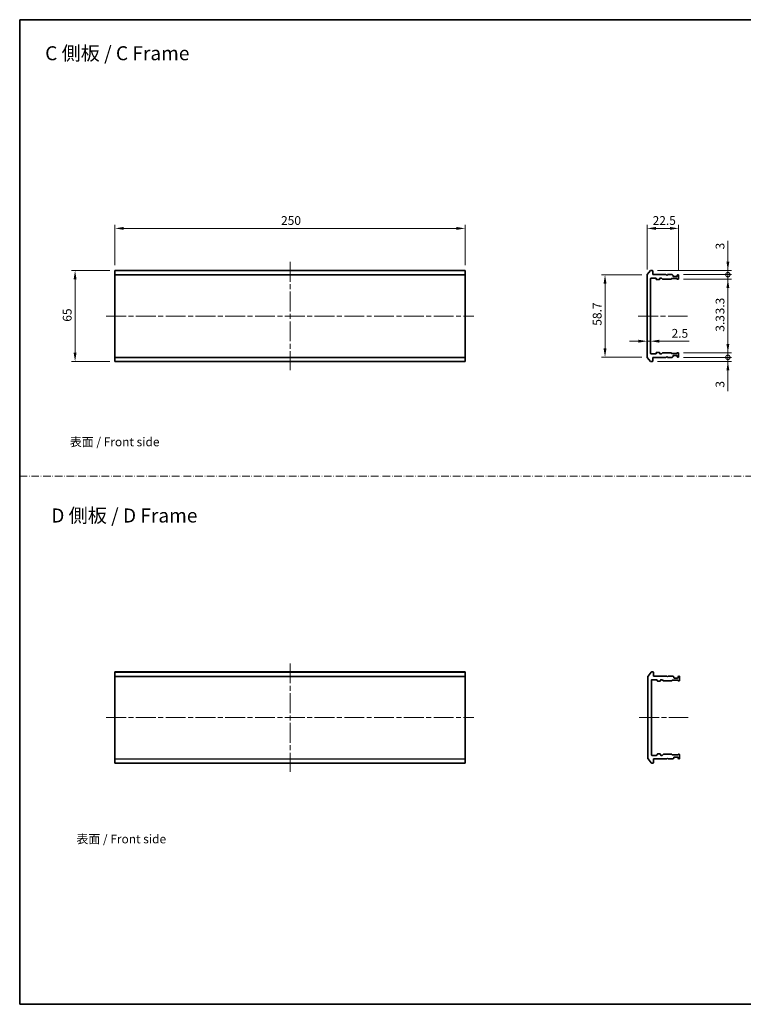
# Model space of a CAD drawing. Units: millimetres. Extents: x 36 to 8698, y 20 to 1566.
# Drawn here: x 3184 to 3701, y 20 to 722 of the extents above; entities that cross this region are included whole.
import ezdxf

# ---------------------------------------------------------------- set-up
doc = ezdxf.new("R2010")
doc.units = ezdxf.units.MM
doc.header["$LTSCALE"] = 2.5
doc.linetypes.add('CHAIN', pattern=[0.3543, 0.2362, -0.0295, 0.0591, -0.0295])
doc.linetypes.add('DASH_DOT', pattern=[0.37, 0.24, -0.06, 0.01, -0.06])
doc.layers.get('Defpoints').update_dxf_attribs({"lineweight": 25})
for name, color, linetype, lineweight in [('Border (ISO)', 7, 'Continuous', 35), ('Centerline (ISO)', 131, 'Continuous', 18), ('Dimension (ISO)', 7, 'Continuous', 18), ('Dimension (ISO) @ 1', 7, 'Continuous', 18), ('Sketch Geometry (ISO)', 7, 'Continuous', 18), ('Symbol (ISO)', 7, 'Continuous', 18), ('Visible (ISO)', 7, 'Continuous', 35), ('Visible Narrow (ISO)', 7, 'Continuous', 25)]:
    doc.layers.add(name, color=color, linetype=linetype, lineweight=lineweight)
doc.styles.add('Note Text (TK)', font='MS PGothic.ttf')
doc.dimstyles.new('Default - Method 1b (TK)', dxfattribs={"dimscale": 2.5, "dimtxt": 2.5, "dimasz": 2.5, "dimexe": 1, "dimexo": 1.5, "dimgap": 1, "dimtad": 1, "dimrnd": 1e-08, "dimdsep": 46, "dimtxsty": 'Note Text (TK)', "dimcen": 0.09, "dimdle": 5, "dimclrd": 100, "dimclre": 100, "dimclrt": 7, "dimadec": 1, "dimazin": 1, "dimtfac": 1, "dimtmove": 0, "dimatfit": 3, "dimfxl": 1, "dimtolj": 1, "dimlwd": -1, "dimlwe": -1, "dimarcsym": 0})

# ---------------------------------------------------------------- blocks, each defined once
blk = doc.blocks.new('図面枠 tk図枠')
at = {"layer": 'Border (ISO)'}
for p, q in [((14.5, 289), (405.5, 289)), ((14.5, 289), (14.5, 8)), ((405.5, 289), (405.5, 8)), ((14.5, 8), (405.5, 8))]:
    blk.add_line(p, q, dxfattribs=at)
blk = doc.blocks.new('*D39')
at = {"layer": 'Defpoints', "color": 0}
for p in [(3502.24, 573.59), (3252.24, 543.59), (3502.24, 543.59)]:
    blk.add_point(p, dxfattribs=at)
at = {"layer": 'Dimension (ISO)', "color": 100}
for p, q in [((3252.24, 547.34), (3252.24, 576.09)), ((3502.24, 547.34), (3502.24, 576.09)), ((3258.49, 573.59), (3495.99, 573.59))]:
    blk.add_line(p, q, dxfattribs=at)
for points in [[(3258.49, 574.63), (3258.49, 572.55), (3252.24, 573.59)], [(3495.99, 574.63), (3495.99, 572.55), (3502.24, 573.59)]]:
    blk.add_solid(points, dxfattribs=at)
at = {"layer": 'Dimension (ISO)', "color": 7, "insert": (3370.81, 579.21), "char_height": 6.25, "attachment_point": 4, "style": 'Note Text (TK)'}
blk.add_mtext('\\A1;250', dxfattribs=at)
blk = doc.blocks.new('*D40')
at = {"layer": 'Defpoints', "color": 0}
for p in [(3252.24, 543.59), (3223.78, 478.59), (3252.24, 478.59)]:
    blk.add_point(p, dxfattribs=at)
at = {"layer": 'Dimension (ISO)', "color": 100}
for p, q in [((3248.49, 543.59), (3221.28, 543.59)), ((3223.78, 537.34), (3223.78, 484.84)), ((3248.49, 478.59), (3221.28, 478.59))]:
    blk.add_line(p, q, dxfattribs=at)
for points in [[(3222.74, 537.34), (3224.82, 537.34), (3223.78, 543.59)], [(3222.74, 484.84), (3224.82, 484.84), (3223.78, 478.59)]]:
    blk.add_solid(points, dxfattribs=at)
at = {"layer": 'Dimension (ISO)', "color": 7, "insert": (3218.16, 507.02), "char_height": 6.25, "attachment_point": 4, "rotation": 90, "style": 'Note Text (TK)'}
blk.add_mtext('\\A1;65', dxfattribs=at)
blk = doc.blocks.new('*D41')
at = {"layer": 'Defpoints', "color": 0}
for p in [(3654.55, 573.59), (3632.05, 540.48), (3654.55, 540.29)]:
    blk.add_point(p, dxfattribs=at)
at = {"layer": 'Dimension (ISO)', "color": 100}
for p, q in [((3632.05, 544.23), (3632.05, 576.09)), ((3654.55, 544.04), (3654.55, 576.09)), ((3638.3, 573.59), (3648.3, 573.59))]:
    blk.add_line(p, q, dxfattribs=at)
for points in [[(3638.3, 574.63), (3638.3, 572.55), (3632.05, 573.59)], [(3648.3, 574.63), (3648.3, 572.55), (3654.55, 573.59)]]:
    blk.add_solid(points, dxfattribs=at)
at = {"layer": 'Dimension (ISO)', "color": 7, "insert": (3636.02, 579.21), "char_height": 6.25, "attachment_point": 4, "style": 'Note Text (TK)'}
blk.add_mtext('\\A1;22.5', dxfattribs=at)
blk = doc.blocks.new('*D42')
at = {"layer": 'Defpoints', "color": 0}
for p in [(3632.05, 540.48), (3602.05, 481.7), (3632.05, 481.7)]:
    blk.add_point(p, dxfattribs=at)
at = {"layer": 'Dimension (ISO)', "color": 100}
for p, q in [((3628.3, 540.48), (3599.55, 540.48)), ((3602.05, 534.23), (3602.05, 487.95)), ((3628.3, 481.7), (3599.55, 481.7))]:
    blk.add_line(p, q, dxfattribs=at)
for points in [[(3601.01, 534.23), (3603.09, 534.23), (3602.05, 540.48)], [(3601.01, 487.95), (3603.09, 487.95), (3602.05, 481.7)]]:
    blk.add_solid(points, dxfattribs=at)
at = {"layer": 'Dimension (ISO)', "color": 7, "insert": (3596.42, 502.25), "char_height": 6.25, "attachment_point": 4, "rotation": 90, "style": 'Note Text (TK)'}
blk.add_mtext('\\A1; \\fＭＳ Ｐゴシック|b0|i0;58.7', dxfattribs=at)
blk = doc.blocks.new('_DotSmall')
at = {"color": 0, "linetype": 'ByBlock', "const_width": 0.5}
blk.add_lwpolyline([(-0.0625, 0, 1), (0.0625, 0, 1)], format="xyb", close=True, dxfattribs=at)
blk = doc.blocks.new('*D43')
at = {"layer": 'Defpoints', "color": 0}
for p in [(3635.75, 543.59), (3654.25, 540.59), (3689.72, 540.59)]:
    blk.add_point(p, dxfattribs=at)
at = {"layer": 'Dimension (ISO)', "color": 100}
for p, q in [((3689.72, 549.84), (3689.72, 564.71)), ((3639.5, 543.59), (3692.22, 543.59)), ((3689.72, 540.59), (3689.72, 543.59)), ((3658, 540.59), (3692.22, 540.59)), ((3689.72, 540.59), (3689.72, 528.09))]:
    blk.add_line(p, q, dxfattribs=at)
blk.add_solid([(3688.68, 549.84), (3690.76, 549.84), (3689.72, 543.59)], dxfattribs=at)
at = {"layer": 'Dimension (ISO)', "color": 100, "xscale": 6.25, "yscale": 6.25, "zscale": 6.25, "rotation": 90}
blk.add_blockref('_DotSmall', (3689.72, 540.59), dxfattribs=at)
at = {"layer": 'Dimension (ISO)', "color": 7, "insert": (3684.1, 558.59), "char_height": 6.25, "attachment_point": 4, "rotation": 90, "style": 'Note Text (TK)'}
blk.add_mtext('\\A1;3', dxfattribs=at)
blk = doc.blocks.new('*D44')
at = {"layer": 'Defpoints', "color": 0}
for p in [(3654.25, 540.59), (3654.25, 537.29), (3689.72, 537.29)]:
    blk.add_point(p, dxfattribs=at)
at = {"layer": 'Dimension (ISO)', "color": 100}
for p, q in [((3689.72, 540.59), (3689.72, 546.84)), ((3658, 540.59), (3692.22, 540.59)), ((3658, 537.29), (3692.22, 537.29)), ((3689.72, 540.59), (3689.72, 537.29)), ((3689.72, 531.04), (3689.72, 509.77))]:
    blk.add_line(p, q, dxfattribs=at)
blk.add_solid([(3688.68, 531.04), (3690.76, 531.04), (3689.72, 537.29)], dxfattribs=at)
at = {"layer": 'Dimension (ISO)', "color": 100, "xscale": 6.25, "yscale": 6.25, "zscale": 6.25, "rotation": 270}
blk.add_blockref('_DotSmall', (3689.72, 540.59), dxfattribs=at)
at = {"layer": 'Dimension (ISO)', "color": 7, "insert": (3684.1, 512.27), "char_height": 6.25, "attachment_point": 4, "rotation": 90, "style": 'Note Text (TK)'}
blk.add_mtext('\\A1;3.3', dxfattribs=at)
blk = doc.blocks.new('*D45')
at = {"layer": 'Defpoints', "color": 0}
for p in [(3632.05, 497.93), (3634.55, 497.93), (3634.55, 493.11)]:
    blk.add_point(p, dxfattribs=at)
at = {"layer": 'Dimension (ISO)', "color": 100}
for p, q in [((3625.8, 493.11), (3619.55, 493.11)), ((3632.05, 493.11), (3634.55, 493.11)), ((3640.8, 493.11), (3662.06, 493.11))]:
    blk.add_line(p, q, dxfattribs=at)
for points in [[(3625.8, 494.15), (3625.8, 492.07), (3632.05, 493.11)], [(3640.8, 494.15), (3640.8, 492.07), (3634.55, 493.11)]]:
    blk.add_solid(points, dxfattribs=at)
at = {"layer": 'Dimension (ISO)', "color": 7, "insert": (3649.55, 498.73), "char_height": 6.25, "attachment_point": 4, "style": 'Note Text (TK)'}
blk.add_mtext('\\A1;2.5', dxfattribs=at)
blk = doc.blocks.new('*D46')
at = {"layer": 'Defpoints', "color": 0}
for p in [(3635.75, 478.59), (3654.25, 481.59), (3689.72, 481.59)]:
    blk.add_point(p, dxfattribs=at)
at = {"layer": 'Dimension (ISO)', "color": 100}
for p, q in [((3689.72, 481.59), (3689.72, 494.09)), ((3639.5, 478.59), (3692.22, 478.59)), ((3658, 481.59), (3692.22, 481.59)), ((3689.72, 481.59), (3689.72, 478.59)), ((3689.72, 472.34), (3689.72, 457.47))]:
    blk.add_line(p, q, dxfattribs=at)
blk.add_solid([(3688.68, 472.34), (3690.76, 472.34), (3689.72, 478.59)], dxfattribs=at)
at = {"layer": 'Dimension (ISO)', "color": 100, "xscale": 6.25, "yscale": 6.25, "zscale": 6.25, "rotation": 270}
blk.add_blockref('_DotSmall', (3689.72, 481.59), dxfattribs=at)
at = {"layer": 'Dimension (ISO)', "color": 7, "insert": (3684.1, 459.97), "char_height": 6.25, "attachment_point": 4, "rotation": 90, "style": 'Note Text (TK)'}
blk.add_mtext('\\A1;3', dxfattribs=at)
blk = doc.blocks.new('*D47')
at = {"layer": 'Defpoints', "color": 0}
for p in [(3654.25, 484.89), (3689.72, 484.89), (3654.25, 481.59)]:
    blk.add_point(p, dxfattribs=at)
at = {"layer": 'Dimension (ISO)', "color": 100}
for p, q in [((3689.72, 491.14), (3689.72, 512.4)), ((3658, 484.89), (3692.22, 484.89)), ((3689.72, 481.59), (3689.72, 484.89)), ((3658, 481.59), (3692.22, 481.59)), ((3689.72, 481.59), (3689.72, 475.34))]:
    blk.add_line(p, q, dxfattribs=at)
blk.add_solid([(3688.68, 491.14), (3690.76, 491.14), (3689.72, 484.89)], dxfattribs=at)
at = {"layer": 'Dimension (ISO)', "color": 100, "xscale": 6.25, "yscale": 6.25, "zscale": 6.25, "rotation": 90}
blk.add_blockref('_DotSmall', (3689.72, 481.59), dxfattribs=at)
at = {"layer": 'Dimension (ISO)', "color": 7, "insert": (3684.1, 499.89), "char_height": 6.25, "attachment_point": 4, "rotation": 90, "style": 'Note Text (TK)'}
blk.add_mtext('\\A1;3.3', dxfattribs=at)

msp = doc.modelspace()

# ---------------------------------------------------------------- linework, layer by layer
at = {"layer": 'Centerline (ISO)', "linetype": 'CHAIN', "ltscale": 23.990969}
for p, q in [((3377.2375, 549.7296), (3377.2375, 472.4454)), ((3245.9875, 511.0875), (3508.4875, 511.0875)), ((3625.8, 511.0875), (3660.8, 511.0875)), ((3377.2375, 263.2483), (3377.2375, 185.9642)), ((3245.9875, 224.6063), (3508.4875, 224.6063)), ((3626.4187, 224.6063), (3661.4187, 224.6063))]:
    msp.add_line(p, q, dxfattribs=at)
at = {"layer": 'Sketch Geometry (ISO)', "color": 131, "linetype": 'DASH_DOT', "ltscale": 9.032081}
msp.add_line((3184.2499, 396.7779), (4161.7469, 396.7779), dxfattribs=at)
at = {"layer": 'Visible (ISO)'}
for p, q in [((3252.2375, 543.5875), (3252.2375, 543.4796)), ((3252.2375, 543.5875), (3502.2375, 543.5875)), ((3252.2375, 540.6709), (3252.2375, 543.4796)), ((3502.2375, 543.4796), (3502.2375, 543.5875)), ((3502.2375, 543.4796), (3502.2375, 540.6709)), ((3634.46, 543.4796), (3632.1195, 540.6709)), ((3635.75, 543.5875), (3634.6905, 543.5875)), ((3636.05, 540.5875), (3636.05, 543.2875)), ((3252.2375, 540.6709), (3252.2375, 540.4789)), ((3252.2375, 481.6961), (3252.2375, 540.4789)), ((3502.2375, 540.4789), (3502.2375, 540.6709)), ((3502.2375, 540.4789), (3502.2375, 481.6961)), ((3632.05, 540.4789), (3632.05, 481.6961)), ((3634.55, 484.3875), (3634.55, 537.7875)), ((3634.85, 538.0875), (3638.25, 538.0875)), ((3645.55, 540.5875), (3636.05, 540.5875)), ((3638.55, 537.7875), (3638.55, 537.3875)), ((3638.85, 537.0875), (3640.75, 537.0875)), ((3641.05, 537.3875), (3641.05, 537.7875)), ((3641.35, 538.0875), (3642.1757, 538.0875)), ((3642.3879, 537.9996), (3643.0121, 537.3754)), ((3643.2243, 537.2875), (3648.8757, 537.2875)), ((3646.05, 540.0875), (3645.55, 540.5875)), ((3646.55, 540.5875), (3646.05, 540.0875)), ((3649.9257, 540.5875), (3646.55, 540.5875)), ((3649.0879, 537.3754), (3649.4121, 537.6996)), ((3649.6243, 537.7875), (3653.1257, 537.7875)), ((3650.4621, 540.1754), (3650.1379, 540.4996)), ((3650.55, 539.5875), (3650.55, 539.9632)), ((3653.25, 539.2875), (3650.85, 539.2875)), ((3653.3379, 537.6996), (3653.6621, 537.3754)), ((3653.55, 539.9632), (3653.55, 539.5875)), ((3653.9621, 540.4996), (3653.6379, 540.1754)), ((3653.8743, 537.2875), (3654.25, 537.2875)), ((3654.25, 540.5875), (3654.1743, 540.5875)), ((3654.55, 537.5875), (3654.55, 540.2875)), ((3638.55, 484.7875), (3638.55, 484.3875)), ((3640.75, 485.0875), (3638.85, 485.0875)), ((3641.05, 484.3875), (3641.05, 484.7875)), ((3643.0121, 484.7996), (3642.3879, 484.1754)), ((3648.8757, 484.8875), (3643.2243, 484.8875)), ((3649.4121, 484.4754), (3649.0879, 484.7996)), ((3653.6621, 484.7996), (3653.3379, 484.4754)), ((3654.25, 484.8875), (3653.8743, 484.8875)), ((3252.2375, 481.6961), (3252.2375, 481.5041)), ((3252.2375, 478.6954), (3252.2375, 481.5041)), ((3252.2375, 478.6954), (3252.2375, 478.5875)), ((3252.2375, 478.5875), (3502.2375, 478.5875)), ((3502.2375, 481.5041), (3502.2375, 481.6961)), ((3502.2375, 481.5041), (3502.2375, 478.6954)), ((3502.2375, 478.5875), (3502.2375, 478.6954)), ((3632.1195, 481.5041), (3634.46, 478.6954)), ((3634.6905, 478.5875), (3635.75, 478.5875)), ((3638.25, 484.0875), (3634.85, 484.0875)), ((3636.05, 481.5875), (3645.55, 481.5875)), ((3636.05, 478.8875), (3636.05, 481.5875)), ((3642.1757, 484.0875), (3641.35, 484.0875)), ((3645.55, 481.5875), (3646.05, 482.0875)), ((3646.05, 482.0875), (3646.55, 481.5875)), ((3646.55, 481.5875), (3649.9257, 481.5875)), ((3653.1257, 484.3875), (3649.6243, 484.3875)), ((3650.1379, 481.6754), (3650.4621, 481.9996)), ((3650.55, 482.2118), (3650.55, 482.5875)), ((3650.85, 482.8875), (3653.25, 482.8875)), ((3653.55, 482.5875), (3653.55, 482.2118)), ((3653.6379, 481.9996), (3653.9621, 481.6754)), ((3654.1743, 481.5875), (3654.25, 481.5875)), ((3654.55, 481.8875), (3654.55, 484.5875)), ((3252.2375, 257.1063), (3252.2375, 256.9983)), ((3252.2375, 257.1063), (3502.2375, 257.1063)), ((3252.2375, 254.1897), (3252.2375, 256.9983)), ((3252.2375, 254.1897), (3252.2375, 253.9976)), ((3252.2375, 195.2149), (3252.2375, 253.9976)), ((3502.2375, 256.9983), (3502.2375, 257.1063)), ((3502.2375, 256.9983), (3502.2375, 254.1897)), ((3502.2375, 253.9976), (3502.2375, 254.1897)), ((3502.2375, 253.9976), (3502.2375, 195.2149)), ((3632.6687, 253.9976), (3632.6687, 195.2149)), ((3635.0788, 256.9983), (3632.7383, 254.1897)), ((3636.3687, 257.1063), (3635.3093, 257.1063)), ((3636.6687, 254.1063), (3636.6687, 256.8063)), ((3646.1687, 254.1063), (3636.6687, 254.1063)), ((3646.6687, 253.6063), (3646.1687, 254.1063)), ((3647.1687, 254.1063), (3646.6687, 253.6063)), ((3650.5445, 254.1063), (3647.1687, 254.1063)), ((3651.0809, 253.6941), (3650.7566, 254.0184)), ((3651.1687, 253.1063), (3651.1687, 253.482)), ((3654.1687, 253.482), (3654.1687, 253.1063)), ((3654.5809, 254.0184), (3654.2566, 253.6941)), ((3654.8687, 254.1063), (3654.793, 254.1063)), ((3655.1687, 251.1063), (3655.1687, 253.8063)), ((3635.1687, 197.9063), (3635.1687, 251.3063)), ((3635.4687, 251.6063), (3638.8687, 251.6063)), ((3639.1687, 251.3063), (3639.1687, 250.9063)), ((3639.4687, 250.6063), (3641.3687, 250.6063)), ((3641.6687, 250.9063), (3641.6687, 251.3063)), ((3641.9687, 251.6063), (3642.7945, 251.6063)), ((3643.0066, 251.5184), (3643.6309, 250.8941)), ((3643.843, 250.8063), (3649.4945, 250.8063)), ((3649.7066, 250.8941), (3650.0309, 251.2184)), ((3650.243, 251.3063), (3653.7445, 251.3063)), ((3653.8687, 252.8063), (3651.4687, 252.8063)), ((3653.9566, 251.2184), (3654.2809, 250.8941)), ((3654.493, 250.8063), (3654.8687, 250.8063)), ((3638.8687, 197.6063), (3635.4687, 197.6063)), ((3639.1687, 198.3063), (3639.1687, 197.9063)), ((3641.3687, 198.6063), (3639.4687, 198.6063)), ((3641.6687, 197.9063), (3641.6687, 198.3063)), ((3642.7945, 197.6063), (3641.9687, 197.6063)), ((3643.6309, 198.3184), (3643.0066, 197.6941)), ((3649.4945, 198.4063), (3643.843, 198.4063)), ((3650.0309, 197.9941), (3649.7066, 198.3184)), ((3653.7445, 197.9063), (3650.243, 197.9063)), ((3654.2809, 198.3184), (3653.9566, 197.9941)), ((3654.8687, 198.4063), (3654.493, 198.4063)), ((3655.1687, 195.4063), (3655.1687, 198.1063)), ((3252.2375, 195.2149), (3252.2375, 195.0228)), ((3252.2375, 192.2142), (3252.2375, 195.0228)), ((3252.2375, 192.2142), (3252.2375, 192.1063)), ((3252.2375, 192.1063), (3502.2375, 192.1063)), ((3502.2375, 195.0228), (3502.2375, 195.2149)), ((3502.2375, 195.0228), (3502.2375, 192.2142)), ((3502.2375, 192.1063), (3502.2375, 192.2142)), ((3632.7383, 195.0228), (3635.0788, 192.2142)), ((3635.3093, 192.1063), (3636.3687, 192.1063)), ((3636.6687, 195.1063), (3646.1687, 195.1063)), ((3636.6687, 192.4063), (3636.6687, 195.1063)), ((3646.1687, 195.1063), (3646.6687, 195.6063)), ((3646.6687, 195.6063), (3647.1687, 195.1063)), ((3647.1687, 195.1063), (3650.5445, 195.1063)), ((3650.7566, 195.1941), (3651.0809, 195.5184)), ((3651.1687, 195.7305), (3651.1687, 196.1063)), ((3651.4687, 196.4063), (3653.8687, 196.4063)), ((3654.1687, 196.1063), (3654.1687, 195.7305)), ((3654.2566, 195.5184), (3654.5809, 195.1941)), ((3654.793, 195.1063), (3654.8687, 195.1063))]:
    msp.add_line(p, q, dxfattribs=at)
for centre, start, end in [((3634.6905, 543.2875), 90, 140.1944289), ((3635.75, 543.2875), 0, 90), ((3632.35, 540.4789), 140.1944289, 180), ((3634.85, 537.7875), 90, 180), ((3638.25, 537.7875), 0, 90), ((3638.85, 537.3875), 180, 270), ((3640.75, 537.3875), 270, 0), ((3641.35, 537.7875), 90, 180), ((3642.1757, 537.7875), 45, 90), ((3643.2243, 537.5875), 225, 270), ((3648.8757, 537.5875), 270, 315), ((3649.6243, 537.4875), 90, 135), ((3649.9257, 540.2875), 45, 90), ((3650.25, 539.9632), 0, 45), ((3650.85, 539.5875), 180, 270), ((3653.1257, 537.4875), 45, 90), ((3653.25, 539.5875), 270, 0), ((3653.85, 539.9632), 135, 180), ((3653.8743, 537.5875), 225, 270), ((3654.1743, 540.2875), 90, 135), ((3654.25, 540.2875), 0, 90), ((3654.25, 537.5875), 270, 0), ((3638.85, 484.7875), 90, 180), ((3640.75, 484.7875), 0, 90), ((3643.2243, 484.5875), 90, 135), ((3648.8757, 484.5875), 45, 90), ((3653.8743, 484.5875), 90, 135), ((3654.25, 484.5875), 0, 90), ((3632.35, 481.6961), 180, 219.8055711), ((3634.6905, 478.8875), 219.8055711, 270), ((3634.85, 484.3875), 180, 270), ((3635.75, 478.8875), 270, 0), ((3638.25, 484.3875), 270, 0), ((3641.35, 484.3875), 180, 270), ((3642.1757, 484.3875), 270, 315), ((3649.6243, 484.6875), 225, 270), ((3649.9257, 481.8875), 270, 315), ((3650.25, 482.2118), 315, 0), ((3650.85, 482.5875), 90, 180), ((3653.1257, 484.6875), 270, 315), ((3653.25, 482.5875), 0, 90), ((3653.85, 482.2118), 180, 225), ((3654.1743, 481.8875), 225, 270), ((3654.25, 481.8875), 270, 0), ((3632.9687, 253.9976), 140.1944289, 180), ((3635.3093, 256.8063), 90, 140.1944289), ((3636.3687, 256.8063), 0, 90), ((3650.5445, 253.8063), 45, 90), ((3650.8687, 253.482), 0, 45), ((3651.4687, 253.1063), 180, 270), ((3653.8687, 253.1063), 270, 0), ((3654.4687, 253.482), 135, 180), ((3654.793, 253.8063), 90, 135), ((3654.8687, 253.8063), 0, 90), ((3635.4687, 251.3063), 90, 180), ((3638.8687, 251.3063), 0, 90), ((3639.4687, 250.9063), 180, 270), ((3641.3687, 250.9063), 270, 0), ((3641.9687, 251.3063), 90, 180), ((3642.7945, 251.3063), 45, 90), ((3643.843, 251.1063), 225, 270), ((3649.4945, 251.1063), 270, 315), ((3650.243, 251.0063), 90, 135), ((3653.7445, 251.0063), 45, 90), ((3654.493, 251.1063), 225, 270), ((3654.8687, 251.1063), 270, 0), ((3635.4687, 197.9063), 180, 270), ((3638.8687, 197.9063), 270, 0), ((3639.4687, 198.3063), 90, 180), ((3641.3687, 198.3063), 0, 90), ((3641.9687, 197.9063), 180, 270), ((3642.7945, 197.9063), 270, 315), ((3643.843, 198.1063), 90, 135), ((3649.4945, 198.1063), 45, 90), ((3650.243, 198.2063), 225, 270), ((3653.7445, 198.2063), 270, 315), ((3654.493, 198.1063), 90, 135), ((3654.8687, 198.1063), 0, 90), ((3632.9687, 195.2149), 180, 219.8055711), ((3635.3093, 192.4063), 219.8055711, 270), ((3636.3687, 192.4063), 270, 0), ((3650.5445, 195.4063), 270, 315), ((3650.8687, 195.7305), 315, 0), ((3651.4687, 196.1063), 90, 180), ((3653.8687, 196.1063), 0, 90), ((3654.4687, 195.7305), 180, 225), ((3654.793, 195.4063), 225, 270), ((3654.8687, 195.4063), 270, 0)]:
    msp.add_arc(centre, 0.3, start, end, dxfattribs=at)
at = {"layer": 'Visible Narrow (ISO)'}
for p, q in [((3252.2375, 543.4796), (3502.2375, 543.4796)), ((3252.2375, 540.6709), (3502.2375, 540.6709)), ((3252.2375, 540.4789), (3502.2375, 540.4789)), ((3252.2375, 481.6961), (3502.2375, 481.6961)), ((3252.2375, 481.5041), (3502.2375, 481.5041)), ((3252.2375, 478.6954), (3502.2375, 478.6954)), ((3252.2375, 256.9983), (3502.2375, 256.9983)), ((3252.2375, 254.1897), (3502.2375, 254.1897)), ((3252.2375, 253.9976), (3502.2375, 253.9976)), ((3252.2375, 195.2149), (3502.2375, 195.2149)), ((3252.2375, 195.0228), (3502.2375, 195.0228)), ((3252.2375, 192.2142), (3502.2375, 192.2142))]:
    msp.add_line(p, q, dxfattribs=at)

# ---------------------------------------------------------------- block references
at = {"xscale": 2.5, "yscale": 2.5, "zscale": 2.5}
msp.add_blockref('図面枠 tk図枠', (3148, 0), dxfattribs=at)

# ---------------------------------------------------------------- texts
at = {"layer": 'Symbol (ISO)', "color": 7, "attachment_point": 4, "line_spacing_factor": 1.5, "style": 'Note Text (TK)'}
for s, insert, char_height, width in [('\\fＭＳ Ｐゴシック|b0|i0;{\\H10.0000;C 側板 / C Frame}', (3202.4406, 698.5688), 10, 114.619887), ('\\fＭＳ Ｐゴシック|b0|i0;表面 / Front side', (3219.9934, 421.2807), 6.25, 68.676901), ('\\fＭＳ Ｐゴシック|b0|i0;{\\H10.0000;D 側板 / D Frame}', (3206.7719, 368.7524), 10, 114.15205), ('\\fＭＳ Ｐゴシック|b0|i0;表面 / Front side', (3224.7156, 137.9629), 6.25, 68.676901)]:
    msp.add_mtext(s, dxfattribs=dict(at, insert=insert, char_height=char_height, width=width))

# ---------------------------------------------------------------- dimensions: what is measured, and where the dimension line sits
at = {"layer": 'Dimension (ISO) @ 1', "color": 100}
for base, p1, p2, angle, override, picture, middle in [((3502.2375, 573.5875), (3252.2375, 543.5875), (3502.2375, 543.5875), 180, {"dimscale": 1, "dimtxt": 6.25, "dimasz": 6.25, "dimexe": 2.5, "dimexo": 3.75, "dimgap": 2.5, "dimtoh": 0, "dimdec": 2, "dimcen": 0.225, "dimtol": 0, "dimlim": 0, "dimtp": 0, "dimtm": 0, "dimtdec": 2, "dimtix": 0, "dimtofl": 0, "dimtmove": 0, "dimatfit": 1}, '*D39', (3377.2375, 573.5875)), ((3654.55, 573.5875), (3632.05, 540.4789), (3654.55, 540.2875), 180, {"dimscale": 1, "dimtxt": 6.25, "dimasz": 6.25, "dimexe": 2.5, "dimexo": 3.75, "dimgap": 2.5, "dimtoh": 0, "dimdec": 2, "dimcen": 0.225, "dimtol": 0, "dimlim": 0, "dimtp": 0, "dimtm": 0, "dimtdec": 2, "dimtix": 0, "dimtofl": 0, "dimtmove": 0, "dimatfit": 1}, '*D41', (3643.3, 573.5875)), ((3689.7223, 540.5875), (3635.75, 543.5875), (3654.25, 540.5875), 90, {"dimscale": 1, "dimtxt": 6.25, "dimasz": 6.25, "dimexe": 2.5, "dimexo": 3.75, "dimgap": 2.5, "dimtoh": 0, "dimdec": 2, "dimblk2": 'DotSmall', "dimsah": 1, "dimcen": 0.225, "dimdle": 0, "dimtol": 0, "dimlim": 0, "dimtp": 0, "dimtm": 0, "dimtdec": 2, "dimtix": 0, "dimtofl": 1, "dimtmove": 0, "dimatfit": 1}, '*D43', (3689.7223, 560.3986)), ((3223.7825, 478.5875), (3252.2375, 543.5875), (3252.2375, 478.5875), 90, {"dimscale": 1, "dimtxt": 6.25, "dimasz": 6.25, "dimexe": 2.5, "dimexo": 3.75, "dimgap": 2.5, "dimtoh": 0, "dimdec": 2, "dimcen": 0.225, "dimtol": 0, "dimlim": 0, "dimtp": 0, "dimtm": 0, "dimtdec": 2, "dimtix": 0, "dimtofl": 0, "dimtmove": 0, "dimatfit": 1}, '*D40', (3223.7825, 511.0875)), ((3689.7223, 537.2875), (3654.25, 540.5875), (3654.25, 537.2875), 90, {"dimscale": 1, "dimtxt": 6.25, "dimasz": 6.25, "dimexe": 2.5, "dimexo": 3.75, "dimgap": 2.5, "dimtoh": 0, "dimdec": 2, "dimblk1": 'DotSmall', "dimsah": 1, "dimcen": 0.225, "dimdle": 0, "dimtol": 0, "dimlim": 0, "dimtp": 0, "dimtm": 0, "dimtdec": 2, "dimtix": 0, "dimtofl": 1, "dimtmove": 0, "dimatfit": 1}, '*D44', (3689.7223, 517.2804)), ((3689.7223, 484.8875), (3654.25, 481.5875), (3654.25, 484.8875), 90, {"dimscale": 1, "dimtxt": 6.25, "dimasz": 6.25, "dimexe": 2.5, "dimexo": 3.75, "dimgap": 2.5, "dimtoh": 0, "dimdec": 2, "dimblk1": 'DotSmall', "dimsah": 1, "dimcen": 0.225, "dimdle": 0, "dimtol": 0, "dimlim": 0, "dimtp": 0, "dimtm": 0, "dimtdec": 2, "dimtix": 0, "dimtofl": 1, "dimtmove": 0, "dimatfit": 1}, '*D47', (3689.7223, 504.8946)), ((3634.55, 493.1076), (3632.05, 497.9287), (3634.55, 497.9287), 180, {"dimscale": 1, "dimtxt": 6.25, "dimasz": 6.25, "dimexe": 2.5, "dimexo": 3.75, "dimgap": 2.5, "dimtoh": 0, "dimdec": 2, "dimcen": 0.225, "dimse1": 1, "dimse2": 1, "dimtol": 0, "dimlim": 0, "dimtp": 0, "dimtm": 0, "dimtdec": 2, "dimtix": 0, "dimtofl": 1, "dimtmove": 0, "dimatfit": 1}, '*D45', (3654.5571, 493.1076)), ((3689.7223, 481.5875), (3635.75, 478.5875), (3654.25, 481.5875), 90, {"dimscale": 1, "dimtxt": 6.25, "dimasz": 6.25, "dimexe": 2.5, "dimexo": 3.75, "dimgap": 2.5, "dimtoh": 0, "dimdec": 2, "dimblk2": 'DotSmall', "dimsah": 1, "dimcen": 0.225, "dimdle": 0, "dimtol": 0, "dimlim": 0, "dimtp": 0, "dimtm": 0, "dimtdec": 2, "dimtix": 0, "dimtofl": 1, "dimtmove": 0, "dimatfit": 1}, '*D46', (3689.7223, 461.7764))]:
    dim = msp.add_linear_dim(base=base, p1=p1, p2=p2, angle=angle, dimstyle='Default - Method 1b (TK)', override=override, dxfattribs=at)
    dim.commit()
    dim.dimension.update_dxf_attribs({"geometry": picture, "text_midpoint": middle, "dimtype": 128})
dim = msp.add_linear_dim(base=(3602.05, 481.6961), p1=(3632.05, 540.4789), p2=(3632.05, 481.6961), angle=90, text=' \\fＭＳ Ｐゴシック|b0|i0;58.7', dimstyle='Default - Method 1b (TK)', override={"dimscale": 1, "dimtxt": 6.25, "dimasz": 6.25, "dimexe": 2.5, "dimexo": 3.75, "dimgap": 2.5, "dimtoh": 0, "dimdec": 2, "dimcen": 0.225, "dimtol": 0, "dimlim": 0, "dimtp": 0, "dimtm": 0, "dimtdec": 2, "dimtix": 0, "dimtofl": 0, "dimtmove": 0, "dimatfit": 1}, dxfattribs=at)
dim.commit()
dim.dimension.update_dxf_attribs({"geometry": '*D42', "text_midpoint": (3602.05, 511.0875), "dimtype": 128})

doc.saveas('drawing.dxf')
